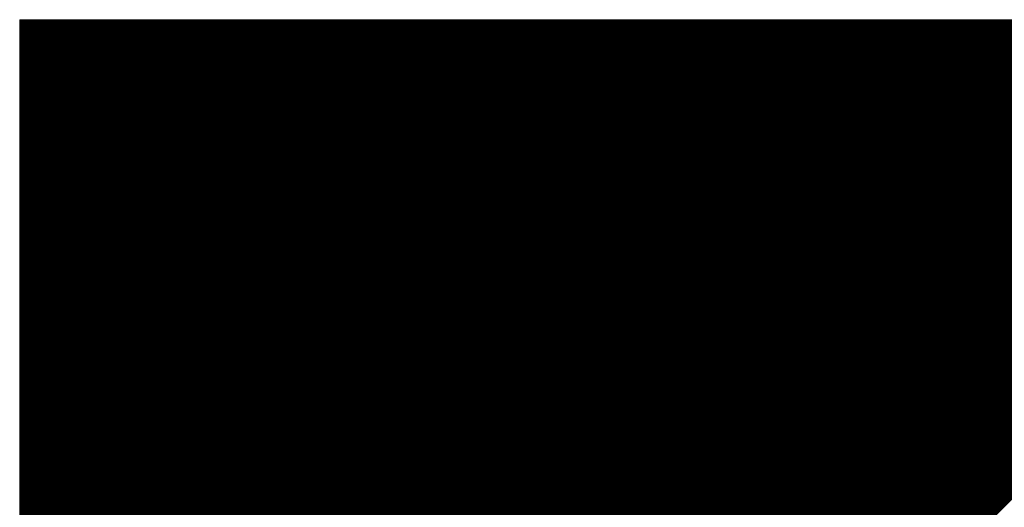
# Model space of a CAD drawing. Extents: x 5 to 3075, y 5 to 302.
# Drawn here: x 1103 to 1105, y 139 to 140 of the extents above; entities that cross this region are included whole.
import ezdxf

# ---------------------------------------------------------------- set-up
doc = ezdxf.new("R2010")
doc.units = 0
doc.header["$LTSCALE"] = 0.5
doc.header["$MEASUREMENT"] = 0
doc.layers.get('0').update_dxf_attribs({"linetype": 'CONTINUOUS'})
doc.layers.add('AM_0', color=7, linetype='CONTINUOUS', lineweight=30)

# ---------------------------------------------------------------- blocks, each defined once
blk = doc.blocks.new('B3_FORCE_DETAIL_B')
at = {"layer": 'AM_0'}
for q in [(-31.164, 509.228), (-78.664, 376.228)]:
    blk.add_line((-78.664, 509.228), q, dxfattribs=at)
at = {"layer": 'AM_0', "color": 0, "linetype": 'Continuous'}
for p, q in [((-78.664, 509.215), (-78.651, 509.228)), ((-78.664, 509.188), (-78.624, 509.228)), ((-78.664, 509.161), (-78.597, 509.228)), ((-78.664, 509.135), (-78.571, 509.228)), ((-78.664, 509.108), (-78.544, 509.228)), ((-78.664, 509.081), (-78.517, 509.228)), ((-78.664, 509.054), (-78.49, 509.228)), ((-78.664, 509.027), (-78.463, 509.228)), ((-78.664, 509), (-78.436, 509.228)), ((-78.664, 508.973), (-78.409, 509.228)), ((-78.664, 508.946), (-78.382, 509.228)), ((-78.664, 508.92), (-78.356, 509.228)), ((-78.664, 508.893), (-78.329, 509.228)), ((-78.664, 508.866), (-78.302, 509.228)), ((-78.664, 508.839), (-78.275, 509.228)), ((-78.664, 508.812), (-78.248, 509.228)), ((-78.664, 508.785), (-78.221, 509.228)), ((-78.664, 508.758), (-78.194, 509.228)), ((-78.664, 508.731), (-78.167, 509.228)), ((-78.664, 508.705), (-78.141, 509.228)), ((-78.664, 508.678), (-78.114, 509.228)), ((-78.664, 508.651), (-78.087, 509.228)), ((-78.664, 508.624), (-78.06, 509.228)), ((-78.664, 508.597), (-78.033, 509.228)), ((-78.664, 508.57), (-78.006, 509.228)), ((-78.664, 508.543), (-77.979, 509.228)), ((-78.664, 508.517), (-77.953, 509.228)), ((-78.664, 508.49), (-77.926, 509.228)), ((-78.664, 508.463), (-77.899, 509.228)), ((-78.664, 508.436), (-77.872, 509.228)), ((-78.664, 508.409), (-77.845, 509.228)), ((-78.664, 508.382), (-77.818, 509.228)), ((-78.664, 508.355), (-77.791, 509.228)), ((-78.664, 508.328), (-77.764, 509.228)), ((-78.664, 508.302), (-77.738, 509.228)), ((-78.664, 508.275), (-77.711, 509.228)), ((-78.664, 508.248), (-77.684, 509.228)), ((-78.664, 508.221), (-77.657, 509.228)), ((-78.664, 508.194), (-77.63, 509.228)), ((-78.664, 508.167), (-77.603, 509.228)), ((-78.664, 508.14), (-77.576, 509.228)), ((-78.664, 508.113), (-77.549, 509.228)), ((-78.664, 508.087), (-77.523, 509.228)), ((-78.664, 508.06), (-77.496, 509.228)), ((-78.664, 508.033), (-77.469, 509.228)), ((-78.664, 508.006), (-77.442, 509.228)), ((-78.664, 507.979), (-77.415, 509.228)), ((-78.664, 507.952), (-77.388, 509.228)), ((-78.664, 507.925), (-77.361, 509.228)), ((-78.664, 507.899), (-77.335, 509.228)), ((-78.664, 507.872), (-77.308, 509.228)), ((-78.664, 507.845), (-77.281, 509.228)), ((-78.664, 507.818), (-77.254, 509.228)), ((-78.664, 507.791), (-77.227, 509.228)), ((-78.664, 507.764), (-77.2, 509.228)), ((-78.664, 507.737), (-77.173, 509.228)), ((-78.664, 507.71), (-77.146, 509.228)), ((-78.664, 507.684), (-77.12, 509.228)), ((-78.664, 507.657), (-77.093, 509.228)), ((-78.664, 507.63), (-77.066, 509.228)), ((-78.664, 507.603), (-77.039, 509.228)), ((-78.664, 507.576), (-77.012, 509.228)), ((-78.664, 507.549), (-76.985, 509.228)), ((-78.664, 507.522), (-76.958, 509.228)), ((-78.664, 507.495), (-76.931, 509.228)), ((-78.664, 507.469), (-76.905, 509.228)), ((-78.664, 507.442), (-76.878, 509.228)), ((-78.664, 507.415), (-76.851, 509.228)), ((-78.664, 507.388), (-76.824, 509.228)), ((-78.664, 507.361), (-76.797, 509.228)), ((-78.664, 507.334), (-76.77, 509.228)), ((-78.664, 507.307), (-76.743, 509.228)), ((-78.664, 507.28), (-76.716, 509.228)), ((-78.664, 507.254), (-76.69, 509.228)), ((-78.664, 507.227), (-76.663, 509.228)), ((-78.664, 507.2), (-76.636, 509.228)), ((-78.664, 507.173), (-76.609, 509.228)), ((-78.664, 507.146), (-76.582, 509.228)), ((-78.664, 507.119), (-76.555, 509.228)), ((-78.664, 507.092), (-76.528, 509.228)), ((-78.664, 507.066), (-76.502, 509.228)), ((-78.664, 507.039), (-76.475, 509.228)), ((-78.664, 507.012), (-76.448, 509.228)), ((-78.664, 506.985), (-76.421, 509.228)), ((-78.664, 506.958), (-76.394, 509.228)), ((-78.664, 506.931), (-76.367, 509.228)), ((-78.664, 506.904), (-76.34, 509.228)), ((-78.664, 506.877), (-76.313, 509.228)), ((-78.664, 506.851), (-76.287, 509.228)), ((-78.664, 506.824), (-76.26, 509.228)), ((-78.664, 506.797), (-76.233, 509.228)), ((-78.664, 506.77), (-76.206, 509.228)), ((-78.664, 506.743), (-76.179, 509.228)), ((-78.664, 506.716), (-76.152, 509.228)), ((-78.664, 506.689), (-76.125, 509.228)), ((-78.664, 506.662), (-76.098, 509.228)), ((-78.664, 506.636), (-76.072, 509.228)), ((-78.664, 506.609), (-76.045, 509.228)), ((-78.664, 506.582), (-76.018, 509.228)), ((-78.664, 506.555), (-75.991, 509.228)), ((-78.664, 506.528), (-75.964, 509.228)), ((-78.664, 506.501), (-75.937, 509.228)), ((-78.664, 506.474), (-75.91, 509.228)), ((-78.664, 506.448), (-75.884, 509.228)), ((-78.664, 506.421), (-75.857, 509.228)), ((-78.664, 506.394), (-75.83, 509.228)), ((-78.664, 506.367), (-75.803, 509.228)), ((-78.664, 506.34), (-75.776, 509.228)), ((-78.664, 506.313), (-75.749, 509.228)), ((-78.664, 506.286), (-75.722, 509.228)), ((-78.664, 506.259), (-75.695, 509.228)), ((-78.664, 506.233), (-75.669, 509.228)), ((-78.664, 506.206), (-75.642, 509.228)), ((-78.664, 506.179), (-75.615, 509.228)), ((-78.664, 506.152), (-75.588, 509.228)), ((-78.664, 506.125), (-75.561, 509.228)), ((-78.664, 506.098), (-75.534, 509.228)), ((-78.664, 506.071), (-75.507, 509.228)), ((-78.664, 506.044), (-75.48, 509.228)), ((-78.664, 506.018), (-75.454, 509.228)), ((-78.664, 505.991), (-75.427, 509.228)), ((-78.664, 505.964), (-75.4, 509.228)), ((-78.664, 505.937), (-75.373, 509.228)), ((-78.664, 505.91), (-75.346, 509.228)), ((-78.664, 505.883), (-75.319, 509.228)), ((-78.664, 505.856), (-75.292, 509.228)), ((-78.664, 505.83), (-75.266, 509.228)), ((-78.664, 505.803), (-75.239, 509.228)), ((-78.664, 505.776), (-75.212, 509.228)), ((-78.664, 505.749), (-75.185, 509.228)), ((-78.664, 505.722), (-75.158, 509.228)), ((-78.664, 505.695), (-75.131, 509.228)), ((-78.664, 505.668), (-75.104, 509.228)), ((-78.664, 505.641), (-75.077, 509.228)), ((-78.664, 505.615), (-75.051, 509.228)), ((-78.664, 505.588), (-75.024, 509.228)), ((-78.664, 505.561), (-74.997, 509.228)), ((-78.664, 505.534), (-74.97, 509.228)), ((-78.664, 505.507), (-74.943, 509.228)), ((-78.664, 505.48), (-74.916, 509.228)), ((-78.664, 505.453), (-74.889, 509.228)), ((-78.664, 505.426), (-74.862, 509.228)), ((-78.664, 505.4), (-74.836, 509.228)), ((-78.664, 505.373), (-74.809, 509.228)), ((-78.664, 505.346), (-74.782, 509.228)), ((-78.664, 505.319), (-74.755, 509.228)), ((-78.664, 505.292), (-74.728, 509.228)), ((-78.664, 505.265), (-74.701, 509.228)), ((-78.664, 505.238), (-74.674, 509.228)), ((-78.664, 505.211), (-74.648, 509.228)), ((-78.664, 505.185), (-74.621, 509.228)), ((-78.664, 505.158), (-74.594, 509.228)), ((-78.664, 505.131), (-74.567, 509.228)), ((-78.664, 505.104), (-74.54, 509.228)), ((-78.664, 505.077), (-74.513, 509.228)), ((-78.664, 505.05), (-74.486, 509.228)), ((-78.664, 505.023), (-74.459, 509.228)), ((-78.664, 504.997), (-74.433, 509.228)), ((-78.664, 504.97), (-74.406, 509.228)), ((-78.664, 504.943), (-74.379, 509.228)), ((-78.664, 504.916), (-74.352, 509.228)), ((-78.664, 504.889), (-74.325, 509.228)), ((-78.664, 504.862), (-74.298, 509.228)), ((-78.664, 504.835), (-74.271, 509.228)), ((-78.664, 504.808), (-74.244, 509.228)), ((-78.664, 504.782), (-74.218, 509.228)), ((-78.664, 504.755), (-74.191, 509.228)), ((-78.664, 504.728), (-74.164, 509.228)), ((-78.664, 504.701), (-74.137, 509.228)), ((-78.664, 504.674), (-74.11, 509.228)), ((-78.664, 504.647), (-74.083, 509.228)), ((-78.664, 504.62), (-74.056, 509.228)), ((-78.664, 504.593), (-74.029, 509.228)), ((-78.664, 504.567), (-74.003, 509.228)), ((-78.664, 504.54), (-73.976, 509.228)), ((-78.664, 504.513), (-73.949, 509.228)), ((-78.664, 504.486), (-73.922, 509.228)), ((-78.664, 504.459), (-73.895, 509.228)), ((-78.664, 504.432), (-73.868, 509.228)), ((-78.664, 504.405), (-73.841, 509.228)), ((-78.664, 504.379), (-73.815, 509.228)), ((-78.664, 504.352), (-73.788, 509.228)), ((-78.664, 504.325), (-73.761, 509.228)), ((-78.664, 504.298), (-73.734, 509.228)), ((-78.664, 504.271), (-73.707, 509.228)), ((-78.664, 504.244), (-73.68, 509.228)), ((-78.664, 504.217), (-73.653, 509.228)), ((-78.664, 504.19), (-73.626, 509.228)), ((-78.664, 504.164), (-73.6, 509.228)), ((-78.664, 504.137), (-73.573, 509.228)), ((-78.664, 504.11), (-73.546, 509.228)), ((-78.664, 504.083), (-73.519, 509.228)), ((-78.664, 504.056), (-73.492, 509.228)), ((-78.664, 504.029), (-73.465, 509.228)), ((-78.664, 504.002), (-73.438, 509.228)), ((-78.664, 503.975), (-73.411, 509.228)), ((-78.664, 503.949), (-73.385, 509.228)), ((-78.664, 503.922), (-73.358, 509.228)), ((-78.664, 503.895), (-73.331, 509.228)), ((-78.664, 503.868), (-73.304, 509.228)), ((-78.664, 503.841), (-73.277, 509.228)), ((-78.664, 503.814), (-73.25, 509.228)), ((-78.664, 503.787), (-73.223, 509.228)), ((-78.664, 503.761), (-73.197, 509.228)), ((-78.664, 503.734), (-73.17, 509.228)), ((-78.664, 503.707), (-73.143, 509.228)), ((-78.664, 503.68), (-73.116, 509.228)), ((-78.664, 503.653), (-73.089, 509.228)), ((-78.664, 503.626), (-73.062, 509.228)), ((-78.664, 503.599), (-73.035, 509.228)), ((-78.664, 503.572), (-73.008, 509.228)), ((-78.664, 503.546), (-72.982, 509.228)), ((-78.664, 503.519), (-72.955, 509.228)), ((-78.664, 503.492), (-72.928, 509.228)), ((-78.664, 503.465), (-72.901, 509.228)), ((-78.664, 503.438), (-72.874, 509.228)), ((-78.664, 503.411), (-72.847, 509.228)), ((-78.664, 503.384), (-72.82, 509.228)), ((-78.664, 503.357), (-72.793, 509.228)), ((-78.664, 503.331), (-72.767, 509.228)), ((-78.664, 503.304), (-72.74, 509.228)), ((-78.664, 503.277), (-72.713, 509.228)), ((-78.664, 503.25), (-72.686, 509.228)), ((-78.664, 503.223), (-72.659, 509.228)), ((-78.664, 503.196), (-72.632, 509.228)), ((-78.664, 503.169), (-72.605, 509.228)), ((-78.664, 503.143), (-72.579, 509.228)), ((-78.664, 503.116), (-72.552, 509.228)), ((-78.664, 503.089), (-72.525, 509.228)), ((-78.664, 503.062), (-72.498, 509.228)), ((-78.664, 503.035), (-72.471, 509.228)), ((-78.664, 503.008), (-72.444, 509.228)), ((-78.664, 502.981), (-72.417, 509.228)), ((-78.664, 502.954), (-72.39, 509.228)), ((-78.664, 502.928), (-72.364, 509.228)), ((-78.664, 502.901), (-72.337, 509.228)), ((-78.664, 502.874), (-72.31, 509.228)), ((-78.664, 502.847), (-72.283, 509.228)), ((-78.664, 502.82), (-72.256, 509.228)), ((-78.664, 502.793), (-72.229, 509.228)), ((-78.664, 502.766), (-72.202, 509.228)), ((-78.664, 502.739), (-72.175, 509.228)), ((-78.664, 502.713), (-72.149, 509.228)), ((-78.664, 502.686), (-72.122, 509.228)), ((-78.664, 502.659), (-72.095, 509.228)), ((-78.664, 502.632), (-72.068, 509.228)), ((-78.664, 502.605), (-72.041, 509.228)), ((-78.664, 502.578), (-72.014, 509.228)), ((-78.664, 502.551), (-71.987, 509.228)), ((-78.664, 502.524), (-71.96, 509.228)), ((-78.664, 502.498), (-71.934, 509.228)), ((-78.664, 502.471), (-71.907, 509.228)), ((-78.664, 502.444), (-71.88, 509.228)), ((-78.664, 502.417), (-71.853, 509.228)), ((-78.664, 502.39), (-71.826, 509.228)), ((-78.664, 502.363), (-71.799, 509.228)), ((-78.664, 502.336), (-71.772, 509.228)), ((-78.664, 502.31), (-71.746, 509.228)), ((-78.664, 502.283), (-71.719, 509.228)), ((-78.664, 502.256), (-71.692, 509.228)), ((-78.664, 502.229), (-71.665, 509.228)), ((-78.664, 502.202), (-71.638, 509.228)), ((-78.664, 502.175), (-71.611, 509.228)), ((-78.664, 502.148), (-71.584, 509.228)), ((-78.664, 502.121), (-71.557, 509.228)), ((-78.664, 502.095), (-71.531, 509.228)), ((-78.664, 502.068), (-71.504, 509.228)), ((-78.664, 502.041), (-71.477, 509.228)), ((-78.664, 502.014), (-71.45, 509.228)), ((-78.664, 501.987), (-71.423, 509.228)), ((-78.664, 501.96), (-71.396, 509.228)), ((-78.664, 501.933), (-71.369, 509.228)), ((-78.664, 501.906), (-71.342, 509.228)), ((-78.664, 501.88), (-71.316, 509.228)), ((-78.664, 501.853), (-71.289, 509.228)), ((-78.664, 501.826), (-71.262, 509.228)), ((-78.664, 501.799), (-71.235, 509.228)), ((-78.664, 501.772), (-71.208, 509.228)), ((-78.664, 501.745), (-71.181, 509.228)), ((-78.664, 501.718), (-71.154, 509.228)), ((-78.664, 501.692), (-71.128, 509.228)), ((-78.664, 501.665), (-71.101, 509.228)), ((-78.664, 501.638), (-71.074, 509.228)), ((-78.664, 501.611), (-71.047, 509.228)), ((-78.664, 501.584), (-71.02, 509.228)), ((-78.664, 501.557), (-70.993, 509.228)), ((-78.664, 501.53), (-70.966, 509.228)), ((-78.664, 501.503), (-70.939, 509.228)), ((-78.664, 501.477), (-70.913, 509.228)), ((-78.664, 501.45), (-70.886, 509.228)), ((-78.664, 501.423), (-70.859, 509.228)), ((-78.664, 501.396), (-70.832, 509.228)), ((-78.664, 501.369), (-70.805, 509.228)), ((-78.664, 501.342), (-70.778, 509.228)), ((-78.664, 501.315), (-70.751, 509.228)), ((-78.664, 501.288), (-70.724, 509.228)), ((-78.664, 501.262), (-70.698, 509.228)), ((-78.664, 501.235), (-70.671, 509.228)), ((-78.664, 501.208), (-70.644, 509.228)), ((-78.664, 501.181), (-70.617, 509.228)), ((-78.664, 501.154), (-70.59, 509.228)), ((-78.664, 501.127), (-70.563, 509.228)), ((-78.664, 501.1), (-70.536, 509.228)), ((-78.664, 501.074), (-70.51, 509.228)), ((-78.664, 501.047), (-70.483, 509.228)), ((-78.664, 501.02), (-70.456, 509.228)), ((-78.664, 500.993), (-70.429, 509.228)), ((-78.664, 500.966), (-70.402, 509.228)), ((-78.664, 500.939), (-70.375, 509.228)), ((-78.664, 500.912), (-70.348, 509.228)), ((-78.664, 500.885), (-70.321, 509.228)), ((-78.664, 500.859), (-70.295, 509.228)), ((-78.664, 500.832), (-70.268, 509.228)), ((-78.664, 500.805), (-70.241, 509.228)), ((-78.664, 500.778), (-70.214, 509.228)), ((-78.664, 500.751), (-70.187, 509.228)), ((-78.664, 500.724), (-70.16, 509.228)), ((-78.664, 500.697), (-70.133, 509.228)), ((-78.664, 500.67), (-70.106, 509.228)), ((-78.664, 500.644), (-70.08, 509.228)), ((-78.664, 500.617), (-70.053, 509.228)), ((-78.664, 500.59), (-70.026, 509.228)), ((-78.664, 500.563), (-69.999, 509.228)), ((-78.664, 500.536), (-69.972, 509.228)), ((-78.664, 500.509), (-69.945, 509.228)), ((-78.664, 500.482), (-69.918, 509.228)), ((-78.664, 500.455), (-69.892, 509.228)), ((-78.664, 500.429), (-69.865, 509.228)), ((-78.664, 500.402), (-69.838, 509.228)), ((-78.664, 500.375), (-69.811, 509.228)), ((-78.664, 500.348), (-69.784, 509.228)), ((-78.664, 500.321), (-69.757, 509.228)), ((-78.664, 500.294), (-69.73, 509.228)), ((-78.664, 500.267), (-69.703, 509.228)), ((-78.664, 500.241), (-69.677, 509.228)), ((-78.664, 500.214), (-69.65, 509.228)), ((-78.664, 500.187), (-69.623, 509.228)), ((-78.664, 500.16), (-69.596, 509.228)), ((-78.664, 500.133), (-69.569, 509.228)), ((-78.664, 500.106), (-69.542, 509.228)), ((-78.664, 500.079), (-69.515, 509.228)), ((-78.664, 500.052), (-69.488, 509.228)), ((-78.664, 500.026), (-69.462, 509.228)), ((-78.664, 499.999), (-69.435, 509.228)), ((-78.664, 499.972), (-69.408, 509.228)), ((-78.664, 499.945), (-69.381, 509.228)), ((-78.664, 499.918), (-69.354, 509.228)), ((-78.664, 499.891), (-69.327, 509.228)), ((-78.664, 499.864), (-69.3, 509.228)), ((-78.664, 499.837), (-69.273, 509.228)), ((-78.664, 499.811), (-69.247, 509.228)), ((-78.664, 499.784), (-69.22, 509.228)), ((-78.664, 499.757), (-69.193, 509.228)), ((-78.664, 499.73), (-69.166, 509.228)), ((-78.664, 499.703), (-69.139, 509.228)), ((-78.664, 499.676), (-69.112, 509.228)), ((-78.664, 499.649), (-69.085, 509.228)), ((-78.664, 499.623), (-69.059, 509.228)), ((-78.664, 499.596), (-69.032, 509.228)), ((-78.664, 499.569), (-69.005, 509.228)), ((-78.664, 499.542), (-68.978, 509.228)), ((-78.664, 499.515), (-68.951, 509.228)), ((-78.664, 499.488), (-68.924, 509.228)), ((-78.664, 499.461), (-68.897, 509.228)), ((-78.664, 499.434), (-68.87, 509.228)), ((-78.664, 499.408), (-68.844, 509.228)), ((-78.664, 499.381), (-68.817, 509.228)), ((-78.664, 499.354), (-68.79, 509.228)), ((-78.664, 499.327), (-68.763, 509.228)), ((-78.664, 499.3), (-68.736, 509.228)), ((-78.664, 499.273), (-68.709, 509.228)), ((-78.664, 499.246), (-68.682, 509.228)), ((-78.664, 499.219), (-68.655, 509.228)), ((-78.664, 499.193), (-68.629, 509.228)), ((-78.664, 499.166), (-68.602, 509.228)), ((-78.664, 499.139), (-68.575, 509.228)), ((-78.664, 499.112), (-68.548, 509.228)), ((-78.664, 499.085), (-68.521, 509.228)), ((-78.664, 499.058), (-68.494, 509.228)), ((-78.664, 499.031), (-68.467, 509.228)), ((-78.664, 499.005), (-68.441, 509.228)), ((-78.664, 498.978), (-68.414, 509.228)), ((-78.664, 498.951), (-68.387, 509.228)), ((-78.664, 498.924), (-68.36, 509.228)), ((-78.664, 498.897), (-68.333, 509.228)), ((-78.664, 498.87), (-68.306, 509.228)), ((-78.664, 498.843), (-68.279, 509.228)), ((-78.664, 498.816), (-68.252, 509.228)), ((-78.664, 498.79), (-68.226, 509.228)), ((-78.664, 498.763), (-68.199, 509.228)), ((-78.664, 498.736), (-68.172, 509.228)), ((-78.664, 498.709), (-68.145, 509.228)), ((-78.664, 498.682), (-68.118, 509.228)), ((-78.664, 498.655), (-68.091, 509.228)), ((-78.664, 498.628), (-68.064, 509.228)), ((-78.664, 498.601), (-68.037, 509.228)), ((-78.664, 498.575), (-68.011, 509.228)), ((-78.664, 498.548), (-67.984, 509.228)), ((-78.664, 498.521), (-67.957, 509.228)), ((-78.664, 498.494), (-67.93, 509.228)), ((-78.664, 498.467), (-67.903, 509.228)), ((-78.664, 498.44), (-67.876, 509.228)), ((-78.664, 498.413), (-67.849, 509.228)), ((-78.664, 498.387), (-67.823, 509.228)), ((-78.664, 498.36), (-67.796, 509.228)), ((-78.664, 498.333), (-67.769, 509.228)), ((-78.664, 498.306), (-67.742, 509.228)), ((-78.664, 498.279), (-67.715, 509.228)), ((-78.664, 498.252), (-67.688, 509.228)), ((-78.664, 498.225), (-67.661, 509.228)), ((-78.664, 498.198), (-67.634, 509.228)), ((-78.664, 498.172), (-67.608, 509.228)), ((-78.664, 498.145), (-67.581, 509.228)), ((-78.664, 498.118), (-67.554, 509.228)), ((-78.664, 498.091), (-67.527, 509.228)), ((-78.664, 498.064), (-67.5, 509.228)), ((-78.664, 498.037), (-67.473, 509.228)), ((-78.664, 498.01), (-67.446, 509.228)), ((-78.664, 497.983), (-67.419, 509.228)), ((-78.664, 497.957), (-67.393, 509.228)), ((-78.664, 497.93), (-67.366, 509.228)), ((-78.664, 497.903), (-67.339, 509.228)), ((-78.664, 497.876), (-67.312, 509.228)), ((-78.664, 497.849), (-67.285, 509.228)), ((-78.664, 497.822), (-67.258, 509.228)), ((-78.664, 497.795), (-67.231, 509.228)), ((-78.664, 497.768), (-67.204, 509.228)), ((-78.664, 497.742), (-67.178, 509.228)), ((-78.664, 497.715), (-67.151, 509.228)), ((-78.664, 497.688), (-67.124, 509.228)), ((-78.664, 497.661), (-67.097, 509.228)), ((-78.664, 497.634), (-67.07, 509.228)), ((-78.664, 497.607), (-67.043, 509.228)), ((-78.664, 497.58), (-67.016, 509.228)), ((-78.664, 497.554), (-66.99, 509.228)), ((-78.664, 497.527), (-66.963, 509.228)), ((-78.664, 497.5), (-66.936, 509.228)), ((-78.664, 497.473), (-66.909, 509.228)), ((-78.664, 497.446), (-66.882, 509.228)), ((-78.664, 497.419), (-66.855, 509.228)), ((-78.664, 497.392), (-66.828, 509.228)), ((-78.664, 497.365), (-66.801, 509.228)), ((-78.664, 497.339), (-66.775, 509.228)), ((-78.664, 497.312), (-66.748, 509.228)), ((-78.664, 497.285), (-66.721, 509.228)), ((-78.664, 497.258), (-66.694, 509.228)), ((-78.664, 497.231), (-66.667, 509.228)), ((-78.664, 497.204), (-66.64, 509.228)), ((-78.664, 497.177), (-66.613, 509.228)), ((-78.664, 497.15), (-66.586, 509.228)), ((-78.664, 497.124), (-66.56, 509.228)), ((-78.664, 497.097), (-66.533, 509.228)), ((-78.664, 497.07), (-66.506, 509.228)), ((-78.664, 497.043), (-66.479, 509.228)), ((-78.664, 497.016), (-66.452, 509.228)), ((-78.664, 496.989), (-66.425, 509.228)), ((-78.664, 496.962), (-66.398, 509.228)), ((-78.664, 496.936), (-66.372, 509.228)), ((-78.664, 496.909), (-66.345, 509.228)), ((-78.664, 496.882), (-66.318, 509.228)), ((-78.664, 496.855), (-66.291, 509.228)), ((-78.664, 496.828), (-66.264, 509.228)), ((-78.664, 496.801), (-66.237, 509.228)), ((-78.664, 496.774), (-66.21, 509.228)), ((-78.664, 496.747), (-66.183, 509.228)), ((-78.664, 496.721), (-66.157, 509.228)), ((-78.664, 496.694), (-66.13, 509.228)), ((-78.664, 496.667), (-66.103, 509.228)), ((-78.664, 496.64), (-66.076, 509.228)), ((-78.664, 496.613), (-66.049, 509.228)), ((-78.664, 496.586), (-66.022, 509.228)), ((-78.664, 496.559), (-65.995, 509.228)), ((-78.664, 496.532), (-65.968, 509.228)), ((-78.664, 496.506), (-65.942, 509.228)), ((-78.664, 496.479), (-65.915, 509.228)), ((-78.664, 496.452), (-65.888, 509.228)), ((-78.664, 496.425), (-65.861, 509.228)), ((-78.664, 496.398), (-65.834, 509.228)), ((-78.664, 496.371), (-65.807, 509.228)), ((-78.664, 496.344), (-65.78, 509.228)), ((-78.664, 496.318), (-65.754, 509.228)), ((-78.664, 496.291), (-65.727, 509.228)), ((-78.664, 496.264), (-65.7, 509.228)), ((-78.664, 496.237), (-65.673, 509.228)), ((-78.664, 496.21), (-65.646, 509.228)), ((-78.664, 496.183), (-65.619, 509.228)), ((-78.664, 496.156), (-65.592, 509.228)), ((-78.664, 496.129), (-65.565, 509.228)), ((-78.664, 496.103), (-65.539, 509.228)), ((-78.664, 496.076), (-65.512, 509.228)), ((-78.664, 496.049), (-65.485, 509.228)), ((-78.664, 496.022), (-65.458, 509.228)), ((-78.664, 495.995), (-65.431, 509.228)), ((-78.664, 495.968), (-65.404, 509.228)), ((-78.664, 495.941), (-65.377, 509.228)), ((-78.664, 495.914), (-65.35, 509.228)), ((-78.664, 495.888), (-65.324, 509.228)), ((-78.664, 495.861), (-65.297, 509.228)), ((-78.664, 495.834), (-65.27, 509.228)), ((-78.664, 495.807), (-65.243, 509.228)), ((-78.664, 495.78), (-65.216, 509.228)), ((-78.664, 495.753), (-65.189, 509.228)), ((-78.664, 495.726), (-65.162, 509.228)), ((-78.664, 495.699), (-65.136, 509.228)), ((-78.664, 495.673), (-65.109, 509.228)), ((-78.664, 495.646), (-65.082, 509.228)), ((-78.664, 495.619), (-65.055, 509.228)), ((-78.664, 495.592), (-65.028, 509.228)), ((-78.664, 495.565), (-65.001, 509.228)), ((-78.664, 495.538), (-64.974, 509.228)), ((-78.664, 495.511), (-64.947, 509.228)), ((-78.664, 495.485), (-64.921, 509.228)), ((-78.664, 495.458), (-64.894, 509.228)), ((-78.664, 495.431), (-64.867, 509.228)), ((-78.664, 495.404), (-64.84, 509.228)), ((-78.664, 495.377), (-64.813, 509.228)), ((-78.664, 495.35), (-64.786, 509.228)), ((-78.664, 495.323), (-64.759, 509.228)), ((-78.664, 495.296), (-64.732, 509.228)), ((-78.664, 495.27), (-64.706, 509.228)), ((-78.664, 495.243), (-64.679, 509.228)), ((-78.664, 495.216), (-64.652, 509.228)), ((-78.664, 495.189), (-64.625, 509.228)), ((-78.664, 495.162), (-64.598, 509.228)), ((-78.664, 495.135), (-64.571, 509.228)), ((-78.664, 495.108), (-64.544, 509.228)), ((-78.664, 495.081), (-64.517, 509.228)), ((-78.664, 495.055), (-64.491, 509.228)), ((-78.664, 495.028), (-64.464, 509.228)), ((-78.664, 495.001), (-64.437, 509.228)), ((-78.664, 494.974), (-64.41, 509.228)), ((-78.664, 494.947), (-64.383, 509.228)), ((-78.664, 494.92), (-64.356, 509.228)), ((-78.664, 494.893), (-64.329, 509.228)), ((-78.664, 494.867), (-64.303, 509.228)), ((-78.664, 494.84), (-64.276, 509.228)), ((-78.664, 494.813), (-64.249, 509.228)), ((-78.664, 494.786), (-64.222, 509.228)), ((-78.664, 494.759), (-64.195, 509.228)), ((-78.664, 494.732), (-64.168, 509.228)), ((-78.664, 494.705), (-64.141, 509.228)), ((-78.664, 494.678), (-64.114, 509.228)), ((-78.664, 494.652), (-64.088, 509.228)), ((-78.664, 494.625), (-64.061, 509.228)), ((-78.664, 494.598), (-64.034, 509.228)), ((-78.664, 494.571), (-64.007, 509.228)), ((-78.664, 494.544), (-63.98, 509.228)), ((-78.664, 494.517), (-63.953, 509.228)), ((-78.664, 494.49), (-63.926, 509.228)), ((-78.664, 494.463), (-63.899, 509.228)), ((-78.664, 494.437), (-63.873, 509.228)), ((-78.664, 494.41), (-63.846, 509.228)), ((-78.664, 494.383), (-63.819, 509.228)), ((-78.664, 494.356), (-63.792, 509.228)), ((-78.664, 494.329), (-63.765, 509.228)), ((-78.664, 494.302), (-63.738, 509.228)), ((-78.664, 494.275), (-63.711, 509.228)), ((-78.664, 494.249), (-63.685, 509.228)), ((-78.664, 494.222), (-63.658, 509.228)), ((-78.664, 494.195), (-63.631, 509.228)), ((-78.664, 494.168), (-63.604, 509.228)), ((-78.664, 494.141), (-63.577, 509.228)), ((-78.664, 494.114), (-63.55, 509.228)), ((-78.664, 494.087), (-63.523, 509.228)), ((-78.664, 494.06), (-63.496, 509.228)), ((-78.664, 494.034), (-63.47, 509.228)), ((-78.664, 494.007), (-63.443, 509.228)), ((-78.664, 493.98), (-63.416, 509.228)), ((-78.664, 493.953), (-63.389, 509.228)), ((-78.664, 493.926), (-63.362, 509.228)), ((-78.664, 493.899), (-63.335, 509.228)), ((-78.664, 493.872), (-63.308, 509.228)), ((-78.664, 493.845), (-63.281, 509.228)), ((-78.664, 493.819), (-63.255, 509.228)), ((-78.664, 493.792), (-63.228, 509.228)), ((-78.664, 493.765), (-63.201, 509.228)), ((-78.664, 493.738), (-63.174, 509.228)), ((-78.664, 493.711), (-63.147, 509.228)), ((-78.664, 493.684), (-63.12, 509.228)), ((-78.664, 493.657), (-63.093, 509.228)), ((-78.664, 493.631), (-63.067, 509.228)), ((-78.664, 493.604), (-63.04, 509.228)), ((-78.664, 493.577), (-63.013, 509.228)), ((-78.664, 493.55), (-62.986, 509.228)), ((-78.664, 493.523), (-62.959, 509.228)), ((-78.664, 493.496), (-62.932, 509.228)), ((-78.664, 493.469), (-62.905, 509.228)), ((-78.664, 493.442), (-62.878, 509.228)), ((-78.664, 493.416), (-62.852, 509.228)), ((-78.664, 493.389), (-62.825, 509.228)), ((-78.664, 493.362), (-62.798, 509.228)), ((-78.664, 493.335), (-62.771, 509.228)), ((-78.664, 493.308), (-62.744, 509.228)), ((-78.664, 493.281), (-62.717, 509.228)), ((-78.664, 493.254), (-62.69, 509.228)), ((-78.664, 493.227), (-62.663, 509.228)), ((-78.664, 493.201), (-62.637, 509.228)), ((-78.664, 493.174), (-62.61, 509.228)), ((-78.664, 493.147), (-62.583, 509.228)), ((-78.664, 493.12), (-62.556, 509.228)), ((-78.664, 493.093), (-62.529, 509.228)), ((-78.664, 493.066), (-62.502, 509.228)), ((-78.664, 493.039), (-62.475, 509.228)), ((-78.664, 493.012), (-62.448, 509.228)), ((-78.664, 492.986), (-62.422, 509.228)), ((-78.664, 492.959), (-62.395, 509.228)), ((-78.664, 492.932), (-62.368, 509.228)), ((-78.664, 492.905), (-62.341, 509.228)), ((-78.664, 492.878), (-62.314, 509.228)), ((-78.664, 492.851), (-62.287, 509.228)), ((-78.664, 492.824), (-62.26, 509.228)), ((-78.664, 492.798), (-62.234, 509.228)), ((-78.664, 492.771), (-62.207, 509.228)), ((-78.664, 492.744), (-62.18, 509.228)), ((-78.664, 492.717), (-62.153, 509.228)), ((-78.664, 492.69), (-62.126, 509.228)), ((-78.664, 492.663), (-62.099, 509.228)), ((-78.664, 492.636), (-62.072, 509.228)), ((-78.664, 492.609), (-62.045, 509.228)), ((-78.664, 492.583), (-62.019, 509.228)), ((-78.664, 492.556), (-61.992, 509.228)), ((-78.664, 492.529), (-61.965, 509.228)), ((-78.664, 492.502), (-61.938, 509.228)), ((-78.664, 492.475), (-61.911, 509.228)), ((-78.664, 492.448), (-61.884, 509.228)), ((-78.664, 492.421), (-61.857, 509.228)), ((-78.664, 492.394), (-61.83, 509.228)), ((-78.664, 492.368), (-61.804, 509.228)), ((-78.664, 492.341), (-61.777, 509.228)), ((-78.664, 492.314), (-61.75, 509.228)), ((-78.664, 492.287), (-61.723, 509.228)), ((-78.664, 492.26), (-61.696, 509.228)), ((-78.664, 492.233), (-61.669, 509.228)), ((-78.664, 492.206), (-61.642, 509.228)), ((-78.664, 492.18), (-61.616, 509.228)), ((-78.664, 492.153), (-61.589, 509.228)), ((-78.664, 492.126), (-61.562, 509.228)), ((-78.664, 492.099), (-61.535, 509.228)), ((-78.664, 492.072), (-61.508, 509.228)), ((-78.664, 492.045), (-61.481, 509.228)), ((-78.664, 492.018), (-61.454, 509.228)), ((-78.664, 491.991), (-61.427, 509.228)), ((-78.664, 491.965), (-61.401, 509.228)), ((-78.664, 491.938), (-61.374, 509.228)), ((-78.664, 491.911), (-61.347, 509.228)), ((-78.664, 491.884), (-61.32, 509.228)), ((-78.664, 491.857), (-61.293, 509.228)), ((-78.664, 491.83), (-61.266, 509.228)), ((-78.664, 491.803), (-61.239, 509.228)), ((-78.664, 491.776), (-61.212, 509.228)), ((-78.664, 491.75), (-61.186, 509.228)), ((-78.664, 491.723), (-61.159, 509.228)), ((-78.664, 491.696), (-61.132, 509.228)), ((-78.664, 491.669), (-61.105, 509.228)), ((-78.664, 491.642), (-61.078, 509.228)), ((-78.664, 491.615), (-61.051, 509.228)), ((-78.664, 491.588), (-61.024, 509.228)), ((-78.664, 491.562), (-60.998, 509.228)), ((-78.664, 491.535), (-60.971, 509.228)), ((-78.664, 491.508), (-60.944, 509.228)), ((-78.664, 491.481), (-60.917, 509.228)), ((-78.664, 491.454), (-60.89, 509.228)), ((-78.664, 491.427), (-60.863, 509.228)), ((-78.664, 491.4), (-60.836, 509.228)), ((-78.664, 491.373), (-60.809, 509.228)), ((-78.664, 491.347), (-60.783, 509.228)), ((-78.664, 491.32), (-60.756, 509.228)), ((-78.664, 491.293), (-60.729, 509.228)), ((-78.664, 491.266), (-60.702, 509.228)), ((-78.664, 491.239), (-60.675, 509.228)), ((-78.664, 491.212), (-60.648, 509.228)), ((-78.664, 491.185), (-60.621, 509.228)), ((-78.664, 491.158), (-60.594, 509.228)), ((-78.664, 491.132), (-60.568, 509.228)), ((-78.664, 491.105), (-60.541, 509.228)), ((-78.664, 491.078), (-60.514, 509.228)), ((-78.664, 491.051), (-60.487, 509.228)), ((-78.664, 491.024), (-60.46, 509.228)), ((-78.664, 490.997), (-60.433, 509.228)), ((-78.664, 490.97), (-60.406, 509.228)), ((-78.664, 490.943), (-60.38, 509.228)), ((-78.664, 490.917), (-60.353, 509.228)), ((-78.664, 490.89), (-60.326, 509.228)), ((-78.664, 490.863), (-60.299, 509.228)), ((-78.664, 490.836), (-60.272, 509.228)), ((-78.664, 490.809), (-60.245, 509.228)), ((-78.664, 490.782), (-60.218, 509.228)), ((-78.664, 490.755), (-60.191, 509.228)), ((-78.664, 490.729), (-60.165, 509.228)), ((-78.664, 490.702), (-60.138, 509.228)), ((-78.664, 490.675), (-60.111, 509.228)), ((-78.664, 490.648), (-60.084, 509.228)), ((-78.664, 490.621), (-60.057, 509.228)), ((-78.664, 490.594), (-60.03, 509.228)), ((-78.664, 490.567), (-60.003, 509.228)), ((-78.664, 490.54), (-59.976, 509.228)), ((-78.664, 490.514), (-59.95, 509.228)), ((-78.664, 490.487), (-59.923, 509.228)), ((-78.664, 490.46), (-59.896, 509.228)), ((-78.664, 490.433), (-59.869, 509.228)), ((-78.664, 490.406), (-59.842, 509.228)), ((-78.664, 490.379), (-59.815, 509.228)), ((-78.664, 490.352), (-59.788, 509.228)), ((-78.664, 490.325), (-59.761, 509.228)), ((-78.664, 490.299), (-59.735, 509.228)), ((-78.664, 490.272), (-59.708, 509.228)), ((-78.664, 490.245), (-59.681, 509.228)), ((-78.664, 490.218), (-59.654, 509.228)), ((-78.664, 490.191), (-59.627, 509.228)), ((-78.664, 490.164), (-59.6, 509.228)), ((-78.664, 490.137), (-59.573, 509.228)), ((-78.664, 490.111), (-59.547, 509.228)), ((-78.664, 490.084), (-59.52, 509.228)), ((-78.664, 490.057), (-59.493, 509.228)), ((-78.664, 490.03), (-59.466, 509.228)), ((-78.664, 490.003), (-59.439, 509.228)), ((-78.664, 489.976), (-59.412, 509.228)), ((-78.664, 489.949), (-59.385, 509.228)), ((-78.664, 489.922), (-59.358, 509.228)), ((-78.664, 489.896), (-59.332, 509.228)), ((-78.664, 489.869), (-59.305, 509.228)), ((-78.664, 489.842), (-59.278, 509.228)), ((-78.664, 489.815), (-59.251, 509.228)), ((-78.664, 489.788), (-59.224, 509.228)), ((-78.664, 489.761), (-59.197, 509.228)), ((-78.664, 489.734), (-59.17, 509.228)), ((-78.664, 489.707), (-59.143, 509.228)), ((-78.664, 489.681), (-59.117, 509.228)), ((-78.664, 489.654), (-59.09, 509.228)), ((-78.664, 489.627), (-59.063, 509.228)), ((-78.664, 489.6), (-59.036, 509.228)), ((-78.664, 489.573), (-59.009, 509.228)), ((-78.664, 489.546), (-58.982, 509.228)), ((-78.664, 489.519), (-58.955, 509.228)), ((-78.664, 489.493), (-58.929, 509.228)), ((-78.664, 489.466), (-58.902, 509.228)), ((-78.664, 489.439), (-58.875, 509.228)), ((-78.664, 489.412), (-58.848, 509.228)), ((-78.664, 489.385), (-58.821, 509.228)), ((-78.664, 489.358), (-58.794, 509.228)), ((-78.664, 489.331), (-58.767, 509.228)), ((-78.664, 489.304), (-58.74, 509.228)), ((-78.664, 489.278), (-58.714, 509.228)), ((-78.664, 489.251), (-58.687, 509.228)), ((-78.664, 489.224), (-58.66, 509.228)), ((-78.664, 489.197), (-58.633, 509.228)), ((-78.664, 489.17), (-58.606, 509.228)), ((-78.664, 489.143), (-58.579, 509.228)), ((-78.664, 489.116), (-58.552, 509.228)), ((-78.664, 489.089), (-58.525, 509.228)), ((-78.664, 489.063), (-58.499, 509.228)), ((-78.664, 489.036), (-58.472, 509.228)), ((-78.664, 489.009), (-58.445, 509.228)), ((-78.664, 488.982), (-58.418, 509.228)), ((-78.664, 488.955), (-58.391, 509.228)), ((-78.664, 488.928), (-58.364, 509.228)), ((-78.664, 488.901), (-58.337, 509.228)), ((-78.664, 488.875), (-58.311, 509.228)), ((-78.664, 488.848), (-58.284, 509.228)), ((-78.664, 488.821), (-58.257, 509.228)), ((-78.664, 488.794), (-58.23, 509.228)), ((-78.664, 488.767), (-58.203, 509.228)), ((-78.664, 488.74), (-58.176, 509.228)), ((-78.664, 488.713), (-58.149, 509.228)), ((-78.664, 488.686), (-58.122, 509.228)), ((-78.664, 488.66), (-58.096, 509.228)), ((-78.664, 488.633), (-58.069, 509.228)), ((-78.664, 488.606), (-58.042, 509.228)), ((-78.664, 488.579), (-58.015, 509.228)), ((-78.664, 488.552), (-57.988, 509.228)), ((-78.664, 488.525), (-57.961, 509.228)), ((-78.664, 488.498), (-57.934, 509.228)), ((-78.664, 488.471), (-57.907, 509.228)), ((-78.664, 488.445), (-57.881, 509.228)), ((-78.664, 488.418), (-57.854, 509.228)), ((-78.664, 488.391), (-57.827, 509.228)), ((-78.664, 488.364), (-57.8, 509.228)), ((-78.664, 488.337), (-57.773, 509.228)), ((-78.664, 488.31), (-57.746, 509.228)), ((-78.664, 488.283), (-57.719, 509.228)), ((-78.664, 488.256), (-57.692, 509.228)), ((-78.664, 488.23), (-57.666, 509.228)), ((-78.664, 488.203), (-57.639, 509.228)), ((-78.664, 488.176), (-57.612, 509.228)), ((-78.664, 488.149), (-57.585, 509.228)), ((-78.664, 488.122), (-57.558, 509.228)), ((-78.664, 488.095), (-57.531, 509.228)), ((-78.664, 488.068), (-57.504, 509.228)), ((-78.664, 488.042), (-57.478, 509.228)), ((-78.664, 488.015), (-57.451, 509.228)), ((-78.664, 487.988), (-57.424, 509.228)), ((-78.664, 487.961), (-57.397, 509.228)), ((-78.664, 487.934), (-57.37, 509.228)), ((-78.664, 487.907), (-57.343, 509.228)), ((-78.664, 487.88), (-57.316, 509.228)), ((-78.664, 487.853), (-57.289, 509.228)), ((-78.664, 487.827), (-57.263, 509.228)), ((-78.664, 487.8), (-57.236, 509.228)), ((-78.664, 487.773), (-57.209, 509.228)), ((-78.664, 487.746), (-57.182, 509.228)), ((-78.664, 487.719), (-57.155, 509.228)), ((-78.664, 487.692), (-57.128, 509.228)), ((-78.664, 487.665), (-57.101, 509.228)), ((-78.664, 487.638), (-57.074, 509.228)), ((-78.664, 487.612), (-57.048, 509.228)), ((-78.664, 487.585), (-57.021, 509.228)), ((-78.664, 487.558), (-56.994, 509.228)), ((-78.664, 487.531), (-56.967, 509.228)), ((-78.664, 487.504), (-56.94, 509.228)), ((-78.664, 487.477), (-56.913, 509.228)), ((-78.664, 487.45), (-56.886, 509.228)), ((-78.664, 487.424), (-56.86, 509.228)), ((-78.664, 487.397), (-56.833, 509.228)), ((-78.664, 487.37), (-56.806, 509.228)), ((-78.664, 487.343), (-56.779, 509.228)), ((-78.664, 487.316), (-56.752, 509.228)), ((-78.664, 487.289), (-56.725, 509.228)), ((-78.664, 487.262), (-56.698, 509.228)), ((-78.664, 487.235), (-56.671, 509.228)), ((-78.664, 487.209), (-56.645, 509.228)), ((-78.664, 487.182), (-56.618, 509.228)), ((-78.664, 487.155), (-56.591, 509.228)), ((-78.664, 487.128), (-56.564, 509.228)), ((-78.664, 487.101), (-56.537, 509.228)), ((-78.664, 487.074), (-56.51, 509.228)), ((-78.664, 487.047), (-56.483, 509.228)), ((-78.664, 487.02), (-56.456, 509.228)), ((-78.664, 486.994), (-56.43, 509.228)), ((-78.664, 486.967), (-56.403, 509.228)), ((-78.664, 486.94), (-56.376, 509.228)), ((-78.664, 486.913), (-56.349, 509.228)), ((-78.664, 486.886), (-56.322, 509.228)), ((-78.664, 486.859), (-56.295, 509.228)), ((-78.664, 486.832), (-56.268, 509.228)), ((-78.664, 486.806), (-56.242, 509.228)), ((-78.664, 486.779), (-56.215, 509.228)), ((-78.664, 486.752), (-56.188, 509.228)), ((-78.664, 486.725), (-56.161, 509.228)), ((-78.664, 486.698), (-56.134, 509.228)), ((-78.664, 486.671), (-56.107, 509.228)), ((-78.664, 486.644), (-56.08, 509.228)), ((-78.664, 486.617), (-56.053, 509.228)), ((-78.664, 486.591), (-56.027, 509.228)), ((-78.664, 486.564), (-56, 509.228)), ((-78.664, 486.537), (-55.973, 509.228)), ((-78.664, 486.51), (-55.946, 509.228)), ((-78.664, 486.483), (-55.919, 509.228)), ((-78.664, 486.456), (-55.892, 509.228)), ((-78.664, 486.429), (-55.865, 509.228)), ((-78.664, 486.402), (-55.838, 509.228)), ((-78.664, 486.376), (-55.812, 509.228)), ((-78.664, 486.349), (-55.785, 509.228)), ((-78.664, 486.322), (-55.758, 509.228)), ((-78.664, 486.295), (-55.731, 509.228)), ((-78.664, 486.268), (-55.704, 509.228)), ((-78.664, 486.241), (-55.677, 509.228)), ((-78.664, 486.214), (-55.65, 509.228)), ((-78.664, 486.187), (-55.624, 509.228)), ((-78.664, 486.161), (-55.597, 509.228)), ((-78.664, 486.134), (-55.57, 509.228)), ((-78.664, 486.107), (-55.543, 509.228)), ((-78.664, 486.08), (-55.516, 509.228)), ((-78.664, 486.053), (-55.489, 509.228)), ((-78.664, 486.026), (-55.462, 509.228)), ((-78.664, 485.999), (-55.435, 509.228)), ((-78.664, 485.973), (-55.409, 509.228)), ((-78.664, 485.946), (-55.382, 509.228)), ((-78.664, 485.919), (-55.355, 509.228)), ((-78.664, 485.892), (-55.328, 509.228)), ((-78.664, 485.865), (-55.301, 509.228)), ((-78.664, 485.838), (-55.274, 509.228)), ((-78.664, 485.811), (-55.247, 509.228)), ((-78.664, 485.784), (-55.22, 509.228)), ((-78.664, 485.758), (-55.194, 509.228)), ((-78.664, 485.731), (-55.167, 509.228)), ((-78.664, 485.704), (-55.14, 509.228)), ((-78.664, 485.677), (-55.113, 509.228)), ((-78.664, 485.65), (-55.086, 509.228)), ((-78.664, 485.623), (-55.059, 509.228)), ((-78.664, 485.596), (-55.032, 509.228)), ((-78.664, 485.569), (-55.005, 509.228)), ((-78.664, 485.543), (-54.979, 509.228)), ((-78.664, 485.516), (-54.952, 509.228)), ((-78.664, 485.489), (-54.925, 509.228)), ((-78.664, 485.462), (-54.898, 509.228)), ((-78.664, 485.435), (-54.871, 509.228)), ((-78.664, 485.408), (-54.844, 509.228)), ((-78.664, 485.381), (-54.817, 509.228)), ((-78.664, 485.355), (-54.791, 509.228)), ((-78.664, 485.328), (-54.764, 509.228)), ((-78.664, 485.301), (-54.737, 509.228)), ((-78.664, 485.274), (-54.71, 509.228)), ((-78.664, 485.247), (-54.683, 509.228)), ((-78.664, 485.22), (-54.656, 509.228)), ((-78.664, 485.193), (-54.629, 509.228)), ((-78.664, 485.166), (-54.602, 509.228)), ((-78.664, 485.14), (-54.576, 509.228)), ((-78.664, 485.113), (-54.549, 509.228)), ((-78.664, 485.086), (-54.522, 509.228)), ((-78.664, 485.059), (-54.495, 509.228)), ((-78.664, 485.032), (-54.468, 509.228)), ((-78.664, 485.005), (-54.441, 509.228)), ((-78.664, 484.978), (-54.414, 509.228)), ((-78.664, 484.951), (-54.387, 509.228)), ((-78.664, 484.925), (-54.361, 509.228)), ((-78.664, 484.898), (-54.334, 509.228)), ((-78.664, 484.871), (-54.307, 509.228)), ((-78.664, 484.844), (-54.28, 509.228)), ((-78.664, 484.817), (-54.253, 509.228)), ((-78.664, 484.79), (-54.226, 509.228)), ((-78.664, 484.763), (-54.199, 509.228)), ((-78.664, 484.737), (-54.173, 509.228)), ((-78.664, 484.71), (-54.146, 509.228)), ((-78.664, 484.683), (-54.119, 509.228)), ((-78.664, 484.656), (-54.092, 509.228)), ((-78.664, 484.629), (-54.065, 509.228)), ((-78.664, 484.602), (-54.038, 509.228)), ((-78.664, 484.575), (-54.011, 509.228)), ((-78.664, 484.548), (-53.984, 509.228)), ((-78.664, 484.522), (-53.958, 509.228)), ((-78.664, 484.495), (-53.931, 509.228)), ((-78.664, 484.468), (-53.904, 509.228)), ((-78.664, 484.441), (-53.877, 509.228)), ((-78.664, 484.414), (-53.85, 509.228)), ((-78.664, 484.387), (-53.823, 509.228)), ((-78.664, 484.36), (-53.796, 509.228)), ((-78.664, 484.333), (-53.769, 509.228)), ((-78.664, 484.307), (-53.743, 509.228)), ((-78.664, 484.28), (-53.716, 509.228)), ((-78.664, 484.253), (-53.689, 509.228)), ((-78.664, 484.226), (-53.662, 509.228)), ((-78.664, 484.199), (-53.635, 509.228)), ((-78.664, 484.172), (-53.608, 509.228)), ((-78.664, 484.145), (-53.581, 509.228)), ((-78.664, 484.119), (-53.555, 509.228)), ((-78.664, 484.092), (-53.528, 509.228)), ((-78.664, 484.065), (-53.501, 509.228)), ((-78.664, 484.038), (-53.474, 509.228)), ((-78.664, 484.011), (-53.447, 509.228)), ((-78.664, 483.984), (-53.42, 509.228)), ((-78.664, 483.957), (-53.393, 509.228)), ((-78.664, 483.93), (-53.366, 509.228)), ((-78.664, 483.904), (-53.34, 509.228)), ((-78.664, 483.877), (-53.313, 509.228)), ((-78.664, 483.85), (-53.286, 509.228)), ((-78.664, 483.823), (-53.259, 509.228)), ((-78.664, 483.796), (-53.232, 509.228)), ((-78.664, 483.769), (-53.205, 509.228)), ((-78.664, 483.742), (-53.178, 509.228)), ((-78.664, 483.715), (-53.151, 509.228)), ((-78.664, 483.689), (-53.125, 509.228)), ((-78.664, 483.662), (-53.098, 509.228)), ((-78.664, 483.635), (-53.071, 509.228)), ((-78.664, 483.608), (-53.044, 509.228)), ((-78.664, 483.581), (-53.017, 509.228)), ((-78.664, 483.554), (-52.99, 509.228)), ((-78.664, 483.527), (-52.963, 509.228)), ((-78.664, 483.5), (-52.936, 509.228)), ((-78.664, 483.474), (-52.91, 509.228)), ((-78.664, 483.447), (-52.883, 509.228)), ((-78.664, 483.42), (-52.856, 509.228)), ((-78.664, 483.393), (-52.829, 509.228)), ((-78.664, 483.366), (-52.802, 509.228)), ((-78.664, 483.339), (-52.775, 509.228)), ((-78.664, 483.312), (-52.748, 509.228)), ((-78.664, 483.286), (-52.722, 509.228)), ((-78.664, 483.259), (-52.695, 509.228)), ((-78.664, 483.232), (-52.668, 509.228)), ((-78.664, 483.205), (-52.641, 509.228)), ((-78.664, 483.178), (-52.614, 509.228)), ((-78.664, 483.151), (-52.587, 509.228)), ((-78.664, 483.124), (-52.56, 509.228)), ((-78.664, 483.097), (-52.533, 509.228)), ((-78.664, 483.071), (-52.507, 509.228)), ((-78.664, 483.044), (-52.48, 509.228)), ((-78.664, 483.017), (-52.453, 509.228)), ((-78.664, 482.99), (-52.426, 509.228)), ((-78.664, 482.963), (-52.399, 509.228)), ((-78.664, 482.936), (-52.372, 509.228)), ((-78.664, 482.909), (-52.345, 509.228)), ((-78.664, 482.882), (-52.318, 509.228)), ((-78.664, 482.856), (-52.292, 509.228)), ((-78.664, 482.829), (-52.265, 509.228)), ((-78.664, 482.802), (-52.238, 509.228)), ((-78.664, 482.775), (-52.211, 509.228)), ((-78.664, 482.748), (-52.184, 509.228)), ((-78.664, 482.721), (-52.157, 509.228)), ((-78.664, 482.694), (-52.13, 509.228)), ((-78.664, 482.668), (-52.104, 509.228)), ((-78.664, 482.641), (-52.077, 509.228)), ((-78.664, 482.614), (-52.05, 509.228)), ((-78.664, 482.587), (-52.023, 509.228)), ((-78.664, 482.56), (-51.996, 509.228)), ((-78.664, 482.533), (-51.969, 509.228)), ((-78.664, 482.506), (-51.942, 509.228)), ((-78.664, 482.479), (-51.915, 509.228)), ((-78.664, 482.453), (-51.889, 509.228)), ((-78.664, 482.426), (-51.862, 509.228)), ((-78.664, 482.399), (-51.835, 509.228)), ((-78.664, 482.372), (-51.808, 509.228)), ((-78.664, 482.345), (-51.781, 509.228)), ((-78.664, 482.318), (-51.754, 509.228)), ((-78.664, 482.291), (-51.727, 509.228)), ((-78.664, 482.264), (-51.7, 509.228)), ((-78.664, 482.238), (-51.674, 509.228)), ((-78.664, 482.211), (-51.647, 509.228)), ((-78.664, 482.184), (-51.62, 509.228)), ((-78.664, 482.157), (-51.593, 509.228)), ((-78.664, 482.13), (-51.566, 509.228)), ((-78.664, 482.103), (-51.539, 509.228)), ((-78.664, 482.076), (-51.512, 509.228)), ((-78.664, 482.05), (-51.486, 509.228)), ((-78.664, 482.023), (-51.459, 509.228)), ((-78.664, 481.996), (-51.432, 509.228)), ((-78.664, 481.969), (-51.405, 509.228)), ((-78.664, 481.942), (-51.378, 509.228)), ((-78.664, 481.915), (-51.351, 509.228)), ((-78.664, 481.888), (-51.324, 509.228)), ((-78.664, 481.861), (-51.297, 509.228)), ((-78.664, 481.835), (-51.271, 509.228)), ((-78.664, 481.808), (-51.244, 509.228)), ((-78.664, 481.781), (-51.217, 509.228)), ((-78.664, 481.754), (-51.19, 509.228)), ((-78.664, 481.727), (-51.163, 509.228)), ((-78.664, 481.7), (-51.136, 509.228)), ((-78.664, 481.673), (-51.109, 509.228)), ((-78.664, 481.646), (-51.082, 509.228)), ((-78.664, 481.62), (-51.056, 509.228)), ((-78.664, 481.593), (-51.029, 509.228)), ((-78.664, 481.566), (-51.002, 509.228)), ((-78.664, 481.539), (-50.975, 509.228)), ((-78.664, 481.512), (-50.948, 509.228)), ((-78.664, 481.485), (-50.921, 509.228)), ((-78.664, 481.458), (-50.894, 509.228)), ((-78.664, 481.431), (-50.868, 509.228)), ((-78.664, 481.405), (-50.841, 509.228)), ((-78.664, 481.378), (-50.814, 509.228)), ((-78.664, 481.351), (-50.787, 509.228)), ((-78.664, 481.324), (-50.76, 509.228)), ((-78.664, 481.297), (-50.733, 509.228)), ((-78.664, 481.27), (-50.706, 509.228)), ((-78.664, 481.243), (-50.679, 509.228)), ((-78.664, 481.217), (-50.653, 509.228)), ((-78.664, 481.19), (-50.626, 509.228)), ((-78.664, 481.163), (-50.599, 509.228)), ((-78.664, 481.136), (-50.572, 509.228)), ((-78.664, 481.109), (-50.545, 509.228)), ((-78.664, 481.082), (-50.518, 509.228)), ((-78.664, 481.055), (-50.491, 509.228)), ((-78.664, 481.028), (-50.464, 509.228)), ((-78.664, 481.002), (-50.438, 509.228)), ((-78.664, 480.975), (-50.411, 509.228)), ((-78.664, 480.948), (-50.384, 509.228)), ((-78.664, 480.921), (-50.357, 509.228)), ((-78.664, 480.894), (-50.33, 509.228)), ((-78.664, 480.867), (-50.303, 509.228)), ((-78.664, 480.84), (-50.276, 509.228)), ((-78.664, 480.813), (-50.249, 509.228)), ((-78.664, 480.787), (-50.223, 509.228)), ((-78.664, 480.76), (-50.196, 509.228)), ((-78.664, 480.733), (-50.169, 509.228)), ((-78.664, 480.706), (-50.142, 509.228)), ((-78.664, 480.679), (-50.115, 509.228)), ((-78.664, 480.652), (-50.088, 509.228)), ((-78.664, 480.625), (-50.061, 509.228)), ((-78.664, 480.599), (-50.035, 509.228)), ((-78.664, 480.572), (-50.008, 509.228)), ((-78.664, 480.545), (-49.981, 509.228)), ((-78.664, 480.518), (-49.954, 509.228)), ((-78.664, 480.491), (-49.927, 509.228)), ((-78.664, 480.464), (-49.9, 509.228)), ((-78.664, 480.437), (-49.873, 509.228)), ((-78.664, 480.41), (-49.846, 509.228)), ((-78.664, 480.384), (-49.82, 509.228)), ((-78.664, 480.357), (-49.793, 509.228)), ((-78.664, 480.33), (-49.766, 509.228)), ((-78.664, 480.303), (-49.739, 509.228)), ((-78.664, 480.276), (-49.712, 509.228)), ((-78.664, 480.249), (-49.685, 509.228)), ((-78.664, 480.222), (-49.658, 509.228)), ((-78.664, 480.195), (-49.631, 509.228)), ((-78.664, 480.169), (-49.605, 509.228)), ((-78.664, 480.142), (-49.578, 509.228)), ((-78.664, 480.115), (-49.551, 509.228)), ((-78.664, 480.088), (-49.524, 509.228)), ((-78.664, 480.061), (-49.497, 509.228)), ((-78.664, 480.034), (-49.47, 509.228)), ((-78.664, 480.007), (-49.443, 509.228)), ((-78.664, 479.981), (-49.417, 509.228)), ((-78.664, 479.954), (-49.39, 509.228)), ((-78.664, 479.927), (-49.363, 509.228)), ((-78.664, 479.9), (-49.336, 509.228)), ((-78.664, 479.873), (-49.309, 509.228)), ((-78.664, 479.846), (-49.282, 509.228)), ((-78.664, 479.819), (-49.255, 509.228)), ((-78.664, 479.792), (-49.228, 509.228)), ((-78.664, 479.766), (-49.202, 509.228)), ((-78.664, 479.739), (-49.175, 509.228)), ((-78.664, 479.712), (-49.148, 509.228)), ((-78.664, 479.685), (-49.121, 509.228)), ((-78.664, 479.658), (-49.094, 509.228)), ((-78.664, 479.631), (-49.067, 509.228)), ((-78.664, 479.604), (-49.04, 509.228)), ((-78.664, 479.577), (-49.013, 509.228)), ((-78.664, 479.551), (-48.987, 509.228)), ((-78.664, 479.524), (-48.96, 509.228)), ((-78.664, 479.497), (-48.933, 509.228)), ((-78.664, 479.47), (-48.906, 509.228)), ((-78.664, 479.443), (-48.879, 509.228)), ((-78.664, 479.416), (-48.852, 509.228)), ((-78.664, 479.389), (-48.825, 509.228)), ((-78.664, 479.363), (-48.799, 509.228)), ((-78.664, 479.336), (-48.772, 509.228)), ((-78.664, 479.309), (-48.745, 509.228)), ((-78.664, 479.282), (-48.718, 509.228)), ((-78.664, 479.255), (-48.691, 509.228)), ((-78.664, 479.228), (-48.664, 509.228)), ((-78.664, 479.201), (-48.637, 509.228)), ((-78.664, 479.174), (-48.61, 509.228)), ((-78.664, 479.148), (-48.584, 509.228)), ((-78.664, 479.121), (-48.557, 509.228)), ((-78.664, 479.094), (-48.53, 509.228)), ((-78.664, 479.067), (-48.503, 509.228)), ((-78.664, 479.04), (-48.476, 509.228)), ((-78.664, 479.013), (-48.449, 509.228)), ((-78.664, 478.986), (-48.422, 509.228)), ((-78.664, 478.959), (-48.395, 509.228)), ((-78.664, 478.933), (-48.369, 509.228)), ((-78.664, 478.906), (-48.342, 509.228)), ((-78.664, 478.879), (-48.315, 509.228)), ((-78.664, 478.852), (-48.288, 509.228)), ((-78.664, 478.825), (-48.261, 509.228)), ((-78.664, 478.798), (-48.234, 509.228)), ((-78.664, 478.771), (-48.207, 509.228)), ((-78.664, 478.744), (-48.18, 509.228)), ((-78.664, 478.718), (-48.154, 509.228)), ((-78.664, 478.691), (-48.127, 509.228)), ((-78.664, 478.664), (-48.1, 509.228)), ((-78.664, 478.637), (-48.073, 509.228)), ((-78.664, 478.61), (-48.046, 509.228)), ((-78.664, 478.583), (-48.019, 509.228)), ((-78.664, 478.556), (-47.992, 509.228)), ((-78.664, 478.53), (-47.966, 509.228)), ((-78.664, 478.503), (-47.939, 509.228)), ((-78.664, 478.476), (-47.912, 509.228)), ((-78.664, 478.449), (-47.885, 509.228)), ((-78.664, 478.422), (-47.858, 509.228)), ((-78.664, 478.395), (-47.831, 509.228)), ((-78.664, 478.368), (-47.804, 509.228)), ((-78.664, 478.341), (-47.777, 509.228)), ((-78.664, 478.315), (-47.751, 509.228)), ((-78.664, 478.288), (-47.724, 509.228)), ((-78.664, 478.261), (-47.697, 509.228)), ((-78.664, 478.234), (-47.67, 509.228)), ((-78.664, 478.207), (-47.643, 509.228)), ((-78.664, 478.18), (-47.616, 509.228)), ((-78.664, 478.153), (-47.589, 509.228)), ((-78.664, 478.126), (-47.562, 509.228)), ((-78.664, 478.1), (-47.536, 509.228)), ((-78.664, 478.073), (-47.509, 509.228)), ((-78.664, 478.046), (-47.482, 509.228)), ((-78.664, 478.019), (-47.455, 509.228)), ((-78.664, 477.992), (-47.428, 509.228)), ((-78.664, 477.965), (-47.401, 509.228)), ((-78.664, 477.938), (-47.374, 509.228)), ((-78.664, 477.912), (-47.348, 509.228)), ((-78.664, 477.885), (-47.321, 509.228)), ((-78.664, 477.858), (-47.294, 509.228)), ((-78.664, 477.831), (-47.267, 509.228)), ((-78.664, 477.804), (-47.24, 509.228)), ((-78.664, 477.777), (-47.213, 509.228)), ((-78.664, 477.75), (-47.186, 509.228)), ((-78.664, 477.723), (-47.159, 509.228)), ((-78.664, 477.697), (-47.133, 509.228))]:
    blk.add_line(p, q, dxfattribs=at)
blk = doc.blocks.new('LD_20200403081455_000001AA')
blk.add_blockref('B3_FORCE_DETAIL_B', (0, 0))

msp = doc.modelspace()

# ---------------------------------------------------------------- block references
at = {"xscale": 0.1, "yscale": 0.1, "zscale": 0.1}
msp.add_blockref('LD_20200403081455_000001AA', (1111, 89), dxfattribs=at)

doc.saveas('drawing.dxf')
